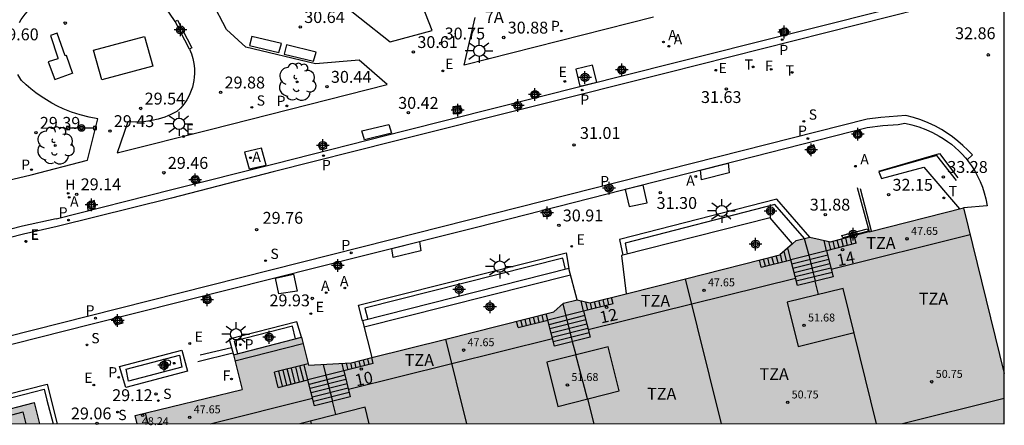
# Model space of a CAD drawing. Units: metres. Extents: x 582044 to 582396, y 4796290 to 4796540.
# Drawn here: x 582332 to 582394, y 4796290 to 4796316 of the extents above; entities that cross this region are included whole.
import ezdxf
from ezdxf.enums import TextEntityAlignment as Align

# ---------------------------------------------------------------- set-up
doc = ezdxf.new("R2010")
doc.units = ezdxf.units.M
for name, color, linetype in [('010106', 9, 'Continuous'), ('020204', 9, 'Continuous'), ('020308', 9, 'Continuous'), ('060106', 9, 'Continuous'), ('060108', 9, 'Continuous'), ('060113', 4, 'Continuous'), ('060117', 9, 'Continuous'), ('060126', 9, 'Continuous'), ('070105', 6, 'Continuous'), ('080110', 9, 'Continuous'), ('080131', 9, 'Continuous'), ('080201', 9, 'Continuous'), ('080202', 9, 'Continuous'), ('080303', 9, 'Continuous'), ('080308', 9, 'Continuous'), ('080311', 9, 'Continuous'), ('080314', 152, 'Continuous'), ('090101', 1, 'Continuous'), ('090210', 9, 'Continuous'), ('100116', 71, 'Continuous'), ('100117', 54, 'Continuous'), ('100202', 3, 'Continuous'), ('110102', 9, 'Continuous'), ('200204', 4, 'Continuous'), ('200205', 4, 'Continuous'), ('200304', 4, 'Continuous'), ('200305', 4, 'Continuous'), ('210102', 4, 'Continuous'), ('210203', 4, 'Continuous'), ('210204', 9, 'Continuous'), ('210205', 4, 'Continuous'), ('210303', 4, 'Continuous'), ('210304', 9, 'Continuous'), ('210305', 4, 'Continuous'), ('220205', 1, 'Continuous'), ('220207', 9, 'Continuous'), ('220305', 1, 'Continuous'), ('220307', 9, 'Continuous'), ('240204', 9, 'Continuous'), ('240205', 1, 'Continuous'), ('240304', 9, 'Continuous'), ('240305', 1, 'Continuous'), ('250206', 9, 'Continuous'), ('260203', 9, 'Continuous'), ('260303', 9, 'Continuous'), ('990501', 21, 'Continuous'), ('Centroides', 1, 'Continuous')]:
    doc.layers.add(name, color=color, linetype=linetype)
doc.layers.add('080111', color=7, linetype='Continuous', lineweight=30)
doc.layers.add('080118', color=7, linetype='Continuous', lineweight=30)
doc.styles.add('ARIAL', font='arial.ttf', dxfattribs={"height": 1})
doc.styles.add('ARIALI', font='ariali.ttf', dxfattribs={"height": 1})
doc.styles.add('ROMANS', font='romans__.ttf', dxfattribs={"height": 1})
doc.styles.get("Standard").update_dxf_attribs({"font": 'arial.ttf'})

# ---------------------------------------------------------------- blocks, each defined once
blk = doc.blocks.new('Centroide')
for points in [[(0.402, 0), (-0.402, 0)], [(0, -0.402), (0, 0.402)]]:
    blk.add_lwpolyline(points)
for radius in [0.256, 0.159]:
    blk.add_circle((0, 0), radius)
blk = doc.blocks.new('PLUVI2')
blk.add_circle((0, 0), 0.055)
blk = doc.blocks.new('ARBOL')
blk.add_circle((0, 0), 0.0587)
for centre, radius, start, end in [((-0.564, 0.381), 0.532, 92.28, 254.58), ((-0.28, 0.855), 0.3, 359.28777, 173.60777), ((0.097, 0.97), 0.21, 23.15651, 160.46651), ((0.438, 0.881), 0.24, 301.57804, 139.32804), ((0.656, 0.288), 0.443, 319.85562, 114.76562), ((-0.091, 0.321), 0.12, 119.14, 310.56), ((0.819, -0.249), 0.383, 235.52754, 62.02753), ((-0.556, -0.339), 0.555, 142.64, 266.54), ((-0.039, -0.384), 0.21, 189.64, 323.88), ((0.299, -0.624), 0.532, 224.67, 0.24), ((-0.301, -0.676), 0.45, 213.78, 295.32)]:
    blk.add_arc(centre, radius, start, end)
blk = doc.blocks.new('COTAPU')
blk.add_circle((0, 0), 0.075)
blk = doc.blocks.new('PANINF')
for p, q in [((-0.749, 0), (0, 0)), ((0, 0), (0.749, 0))]:
    blk.add_line(p, q)
for points in [[(-0.749, -0.099), (-0.749, 0.099), (-0.947, 0.099), (-0.947, -0.099)], [(0.947, -0.099), (0.947, 0.099), (0.749, 0.099), (0.749, -0.099)]]:
    blk.add_lwpolyline(points, close=True)
for radius in [0.21, 0.12]:
    blk.add_circle((0, 0), radius)
blk = doc.blocks.new('FAROLA')
for p, q in [((0, 0.355), (0, 0.755)), ((-0.355, 0), (-0.895, 0)), ((-0.63, 0.51), (-0.255, 0.245)), ((0.605, 0.49), (0.276, 0.223)), ((0.355, 0), (0.855, 0)), ((-0.65, -0.52), (-0.255, -0.24)), ((0, -0.355), (0, -0.755)), ((0.585, -0.52), (0.256, -0.246))]:
    blk.add_line(p, q)
blk.add_circle((0, 0), 0.355)
blk = doc.blocks.new('REGALU')
blk.add_circle((0, 0), 0.055)
blk = doc.blocks.new('SANEA')
blk.add_circle((0, 0), 0.055)
blk = doc.blocks.new('ABAS')
blk.add_circle((0, 0), 0.055)
blk = doc.blocks.new('OPTICA')
blk.add_circle((0, 0), 0.055)
blk = doc.blocks.new('BloquePortal')
blk.add_circle((0, 0), 0.075)
at = {"flags": 5}
blk.add_attdef('INDICE', text='', height=0.75, dxfattribs=at).set_placement((0, 0), align=Align.MIDDLE_CENTER)
blk = doc.blocks.new('REGELE')
blk.add_circle((0, 0), 0.055)
blk = doc.blocks.new('PLUVI3')
blk.add_circle((0, 0), 0.055)
blk = doc.blocks.new('PUNTO')
blk.add_circle((0, 0), 0.075)
blk = doc.blocks.new('RETEL')
blk.add_circle((0, 0), 0.055)
blk = doc.blocks.new('HIDRAN')
blk.add_circle((0, 0), 0.055)
blk = doc.blocks.new('REGTRA')
blk.add_circle((0, 0), 0.055)

msp = doc.modelspace()

# ---------------------------------------------------------------- hatches: boundary and pattern name
at = {"layer": '990501'}
h = msp.add_hatch(color=256, dxfattribs=at)
h.dxf.hatch_style = 1
h.paths.add_polyline_path([(582391.624, 4796303.799), (582385.651, 4796302.281), (582385.637, 4796302.308), (582383.216, 4796301.651), (582381.9, 4796301.941), (582381.051, 4796301.727), (582380.016, 4796300.835), (582370.292, 4796298.357), (582368.009, 4796297.798), (582367.195, 4796297.989), (582366.346, 4796297.775), (582365.72, 4796297.221), (582352.921, 4796294.01), (582350.221, 4796293.851), (582349.767, 4796295.624), (582345.467, 4796294.523), (582346.028, 4796292.332), (582339.258, 4796290.685), (582339.389, 4796290.166), (582394.198, 4796290.165), (582394.198, 4796293.339)])
h = msp.add_hatch(color=256, dxfattribs=at)
h.dxf.hatch_style = 1
h.paths.add_polyline_path([(582332.906, 4796291.51), (582327.686, 4796290.166), (582333.245, 4796290.166)])

# ---------------------------------------------------------------- linework, layer by layer
at = {"layer": '010106', "flags": 128}
msp.add_lwpolyline([(582044.208, 4796290.172), (582394.198, 4796290.165), (582394.203, 4796540.158), (582044.213, 4796540.165)], close=True, dxfattribs=at)
at = {"layer": '060106', "flags": 128}
for points in [[(582386.27, 4796306.104), (582390.104, 4796307.225)], [(582390.104, 4796307.225), (582391.275, 4796305.697)], [(582385.801, 4796302.319), (582385.117, 4796304.993)]]:
    msp.add_lwpolyline(points, dxfattribs=at)
at = {"layer": '060108', "flags": 128}
for points in [[(582331.951, 4796315.502), (582332.06, 4796315.685), (582332.181, 4796315.861), (582332.311, 4796316.03), (582332.451, 4796316.191), (582332.601, 4796316.343), (582332.759, 4796316.486), (582332.925, 4796316.62), (582333.099, 4796316.743), (582333.262, 4796316.845)], [(582342.704, 4796313.826), (582342.812, 4796313.523), (582342.907, 4796313.219), (582342.972, 4796312.908), (582343.008, 4796312.592), (582343.014, 4796312.274), (582343.001, 4796312.056), (582342.973, 4796311.839), (582342.931, 4796311.625), (582342.876, 4796311.414), (582342.807, 4796311.206), (582342.724, 4796311.004), (582342.629, 4796310.808), (582342.521, 4796310.618), (582342.401, 4796310.435), (582342.269, 4796310.261), (582342.126, 4796310.096), (582341.904, 4796309.891), (582341.524, 4796309.695), (582341.13, 4796309.532), (582340.723, 4796309.4), (582340.307, 4796309.303), (582339.804, 4796309.232), (582339.296, 4796309.21), (582338.789, 4796309.237), (582338.124, 4796307.264), (582344.002, 4796308.741), (582355.189, 4796311.597), (582353.431, 4796313.122), (582350.652, 4796312.891), (582346.253, 4796313.953), (582345.026, 4796315.054), (582344.131, 4796316.793)], [(582372.02, 4796315.829), (582360.051, 4796312.808)], [(582360.051, 4796312.808), (582360.756, 4796315.827)], [(582330.35, 4796305.325), (582332.681, 4796305.879), (582336.253, 4796306.817), (582336.91, 4796309.423), (582336.346, 4796309.527), (582335.791, 4796309.668), (582335.245, 4796309.845), (582334.713, 4796310.058), (582334.35, 4796310.227), (582333.996, 4796310.412), (582333.65, 4796310.614), (582333.314, 4796310.831), (582332.988, 4796311.063), (582332.674, 4796311.31), (582332.371, 4796311.571), (582332.08, 4796311.846), (582332.023, 4796311.903), (582331.847, 4796312.22)], [(582311.592, 4796290.167), (582316.976, 4796291.528), (582336.462, 4796296.456), (582353.777, 4796300.815), (582360.831, 4796302.585), (582385.532, 4796308.863), (582386.524, 4796308.989), (582387.497, 4796309.065), (582387.908, 4796309.15), (582388.362, 4796309.045), (582388.808, 4796308.909), (582389.244, 4796308.743), (582389.668, 4796308.548), (582390.077, 4796308.324), (582390.345, 4796308.167), (582390.605, 4796307.996), (582390.856, 4796307.812), (582391.097, 4796307.615), (582391.327, 4796307.406), (582391.546, 4796307.185), (582391.753, 4796306.953), (582391.848, 4796306.834)], [(582391.848, 4796306.834), (582391.948, 4796306.71), (582392.13, 4796306.458), (582392.334, 4796306.137), (582392.518, 4796305.803), (582392.68, 4796305.459), (582392.82, 4796305.104), (582392.936, 4796304.742), (582393.03, 4796304.373), (582393.124, 4796303.925), (582391.624, 4796303.799)], [(582334.269, 4796303.107), (582332.13, 4796302.641), (582317.67, 4796298.931), (582295.654, 4796293.371), (582283.077, 4796290.167)]]:
    msp.add_lwpolyline(points, dxfattribs=at)
at = {"layer": '060113', "flags": 128}
for points in [[(582334.269, 4796303.107), (582341.569, 4796304.951), (582348.058, 4796306.582), (582356.322, 4796308.678), (582373.235, 4796312.939), (582388.181, 4796316.682), (582388.812, 4796316.822), (582388.937, 4796316.361)], [(582388.937, 4796316.361), (582372.913, 4796312.326), (582355.668, 4796308.009), (582347.977, 4796306.065), (582341.549, 4796304.415), (582334.333, 4796302.621), (582332.201, 4796302.128), (582318.495, 4796298.637), (582295.816, 4796292.862), (582285.11, 4796290.167)], [(582392.187, 4796307.138), (582391.896, 4796307.447), (582391.59, 4796307.741), (582391.268, 4796308.018), (582390.933, 4796308.278), (582390.584, 4796308.52), (582390.223, 4796308.744), (582389.851, 4796308.948), (582389.4, 4796309.163), (582388.937, 4796309.35), (582388.464, 4796309.508), (582387.981, 4796309.636), (582387.453, 4796309.582), (582386.388, 4796309.496), (582385.526, 4796309.399), (582360.326, 4796303.013), (582353.596, 4796301.319), (582336.329, 4796296.956), (582316.901, 4796292.046), (582309.507, 4796290.167)], [(582392.187, 4796307.138), (582391.848, 4796306.834)]]:
    msp.add_lwpolyline(points, dxfattribs=at)
at = {"layer": '060117', "flags": 128}
for points in [[(582343.23, 4796294.083), (582345.436, 4796294.638)], [(582345.348, 4796294.964), (582343.372, 4796294.499)]]:
    msp.add_lwpolyline(points, dxfattribs=at)
at = {"layer": '060126', "flags": 128}
msp.add_lwpolyline([(582385.677, 4796302.288), (582384.928, 4796305.055)], dxfattribs=at)
at = {"layer": '070105', "flags": 128}
for points in [[(582380.409, 4796315.172), (582380.515, 4796314.788), (582380.108, 4796314.668), (582379.999, 4796315.054)], [(582368.176, 4796312.798), (582367.113, 4796312.56), (582367.373, 4796311.489), (582368.435, 4796311.733)], [(582370.109, 4796312.728), (582369.765, 4796312.617), (582369.889, 4796312.265), (582370.233, 4796312.376)], [(582364.663, 4796311.135), (582364.307, 4796311.049), (582364.395, 4796310.725), (582364.735, 4796310.811)], [(582359.843, 4796310.24), (582359.346, 4796310.178), (582359.37, 4796309.734), (582359.867, 4796309.796)], [(582385.1, 4796308.697), (582384.666, 4796308.531), (582384.794, 4796308.208), (582385.228, 4796308.374)], [(582351.259, 4796307.91), (582351.359, 4796307.542), (582350.981, 4796307.47), (582350.881, 4796307.838)], [(582382.168, 4796307.779), (582381.758, 4796307.558), (582381.88, 4796307.186), (582382.29, 4796307.407)], [(582343.231, 4796305.805), (582342.849, 4796305.678), (582342.993, 4796305.313), (582343.375, 4796305.44)], [(582336.696, 4796304.271), (582336.235, 4796304.085), (582336.274, 4796303.623), (582336.74, 4796303.755)], [(582365.457, 4796303.74), (582364.971, 4796303.619), (582365.075, 4796303.25), (582365.571, 4796303.374)], [(582352.234, 4796300.393), (582351.813, 4796300.306), (582351.915, 4796299.925), (582352.332, 4796300.015)], [(582343.981, 4796298.265), (582344.05, 4796297.836), (582343.6, 4796297.804), (582343.532, 4796298.221)], [(582338.335, 4796296.914), (582337.858, 4796296.797), (582338.01, 4796296.418), (582338.495, 4796296.539)]]:
    msp.add_lwpolyline(points, close=True, dxfattribs=at)
for points in [[(582391.186, 4796305.517), (582389.946, 4796307.108), (582389.174, 4796306.902), (582386.281, 4796306.08), (582386.45, 4796305.66), (582389.11, 4796306.361), (582391.366, 4796303.733)], [(582380.824, 4796301.531), (582379.405, 4796303.163), (582370.083, 4796300.815)], [(582370.083, 4796300.815), (582370.006, 4796300.796), (582370.292, 4796298.357)], [(582366.671, 4796299.956), (582353.64, 4796296.668)], [(582367.195, 4796297.989), (582366.671, 4796299.956), (582366.671, 4796299.956)], [(582353.64, 4796296.668), (582354.228, 4796294.338)]]:
    msp.add_lwpolyline(points, dxfattribs=at)
at = {"layer": '080110', "flags": 128}
for points in [[(582383.26, 4796299.93), (582392.039, 4796302.112)], [(582353.74, 4796296.272), (582366.775, 4796299.564)], [(582367.9, 4796296.11), (582380.999, 4796299.36)], [(582382.459, 4796298.323), (582382.25, 4796299.17)], [(582384.01, 4796298.71), (582380.48, 4796297.83), (582381.17, 4796295.04), (582384.704, 4796295.919)], [(582386.134, 4796290.165), (582384.01, 4796298.71)], [(582345.567, 4796294.134), (582349.867, 4796295.234)], [(582352.741, 4796292.338), (582365.637, 4796295.549)], [(582366.89, 4796295.35), (582367.12, 4796294.51)], [(582367.85, 4796291.73), (582367.12, 4796294.51)], [(582344.002, 4796290.166), (582350.477, 4796291.779)], [(582351.95, 4796290.739), (582351.73, 4796291.58)], [(582367.85, 4796291.73), (582368.262, 4796290.165)], [(582394.198, 4796291.762), (582387.774, 4796290.165)], [(582329.291, 4796290.166), (582332.18, 4796290.91)], [(582332.369, 4796290.166), (582332.18, 4796290.91)], [(582340.093, 4796290.166), (582339.921, 4796290.847)], [(582354.046, 4796290.166), (582353.79, 4796291.2), (582349.663, 4796290.166)], [(582350.416, 4796290.166), (582350.372, 4796290.343)]]:
    msp.add_lwpolyline(points, dxfattribs=at)
msp.add_lwpolyline([(582369.16, 4796295.02), (582365.28, 4796294.05), (582365.97, 4796291.26), (582369.85, 4796292.23)], close=True, dxfattribs=at)
at = {"layer": '080111', "flags": 128}
for points in [[(582385.651, 4796302.281), (582391.624, 4796303.799)], [(582391.624, 4796303.799), (582394.198, 4796293.339)], [(582381.051, 4796301.727), (582381.9, 4796301.941)], [(582381.9, 4796301.941), (582381.915, 4796301.938)], [(582381.915, 4796301.938), (582383.216, 4796301.651)], [(582383.216, 4796301.651), (582385.637, 4796302.308)], [(582385.637, 4796302.308), (582385.651, 4796302.281)], [(582380.824, 4796301.531), (582380.016, 4796300.835)], [(582381.051, 4796301.727), (582380.824, 4796301.531)], [(582374.058, 4796299.317), (582380.016, 4796300.835)], [(582370.292, 4796298.357), (582374.058, 4796299.317)], [(582368.009, 4796297.798), (582370.292, 4796298.357)], [(582358.907, 4796295.512), (582365.72, 4796297.221), (582366.346, 4796297.775), (582367.195, 4796297.989)], [(582367.195, 4796297.989), (582368.009, 4796297.798)], [(582345.467, 4796294.523), (582349.767, 4796295.624)], [(582349.767, 4796295.624), (582350.221, 4796293.851)], [(582354.228, 4796294.338), (582358.907, 4796295.512)], [(582345.467, 4796294.523), (582346.028, 4796292.332)], [(582350.221, 4796293.851), (582352.921, 4796294.01)], [(582352.921, 4796294.01), (582354.228, 4796294.338)], [(582339.258, 4796290.685), (582346.028, 4796292.332)], [(582327.686, 4796290.166), (582332.906, 4796291.51)], [(582333.245, 4796290.166), (582332.906, 4796291.51)], [(582339.389, 4796290.166), (582339.258, 4796290.685)]]:
    msp.add_lwpolyline(points, dxfattribs=at)
at = {"layer": '080118', "flags": 128}
for points in [[(582376.333, 4796290.165), (582374.058, 4796299.317)], [(582360.236, 4796290.166), (582358.907, 4796295.512)]]:
    msp.add_lwpolyline(points, dxfattribs=at)
at = {"layer": '080131', "flags": 128}
for points in [[(582384.299, 4796301.426), (582384.179, 4796301.912)], [(582384.569, 4796301.494), (582384.449, 4796301.986)], [(582384.83, 4796301.56), (582384.709, 4796302.056)], [(582380.7, 4796300.52), (582380.51, 4796301.261)], [(582381.559, 4796301.855), (582381.84, 4796300.8)], [(582382.97, 4796301.09), (582382.807, 4796301.741)], [(582384.83, 4796301.56), (582382.97, 4796301.09)], [(582383.238, 4796301.158), (582383.109, 4796301.675)], [(582383.499, 4796301.224), (582383.388, 4796301.698)], [(582383.76, 4796301.29), (582383.639, 4796301.766)], [(582384.028, 4796301.357), (582383.908, 4796301.839)], [(582379.369, 4796300.185), (582379.257, 4796300.642)], [(582379.639, 4796300.253), (582379.518, 4796300.708)], [(582379.9, 4796300.319), (582379.788, 4796300.777)], [(582380.168, 4796300.386), (582380.049, 4796300.864)], [(582380.439, 4796300.454), (582380.29, 4796301.071)], [(582382.97, 4796301.09), (582380.7, 4796300.52)], [(582383.04, 4796300.81), (582380.772, 4796300.241)], [(582381.84, 4796300.8), (582382.25, 4796299.17)], [(582382.97, 4796301.09), (582383.38, 4796299.45)], [(582378.83, 4796300.05), (582378.719, 4796300.504)], [(582378.83, 4796300.05), (582380.7, 4796300.52)], [(582379.098, 4796300.117), (582378.989, 4796300.573)], [(582381.12, 4796298.89), (582380.7, 4796300.52)], [(582383.108, 4796300.539), (582380.842, 4796299.97)], [(582383.175, 4796300.269), (582380.911, 4796299.7)], [(582383.245, 4796299.989), (582380.981, 4796299.43)], [(582383.312, 4796299.721), (582381.05, 4796299.16)], [(582383.38, 4796299.45), (582381.12, 4796298.89)], [(582369.47, 4796297.74), (582369.377, 4796298.133)], [(582366.289, 4796297.724), (582366.48, 4796296.98)], [(582367.61, 4796297.27), (582367.445, 4796297.93)], [(582369.47, 4796297.74), (582367.61, 4796297.27)], [(582367.878, 4796297.338), (582367.756, 4796297.857)], [(582368.139, 4796297.404), (582368.048, 4796297.808)], [(582368.4, 4796297.47), (582368.298, 4796297.869)], [(582368.668, 4796297.537), (582368.569, 4796297.935)], [(582368.939, 4796297.606), (582368.847, 4796298.003)], [(582369.209, 4796297.674), (582369.118, 4796298.069)], [(582364.54, 4796296.499), (582364.44, 4796296.9)], [(582364.808, 4796296.566), (582364.711, 4796296.968)], [(582365.079, 4796296.634), (582364.979, 4796297.035)], [(582365.34, 4796296.7), (582365.24, 4796297.101)], [(582367.61, 4796297.27), (582365.34, 4796296.7)], [(582367.68, 4796296.99), (582365.413, 4796296.418)], [(582366.48, 4796296.98), (582366.89, 4796295.35)], [(582367.61, 4796297.27), (582368.02, 4796295.63)], [(582363.47, 4796296.23), (582363.37, 4796296.632)], [(582363.47, 4796296.23), (582365.34, 4796296.7)], [(582363.738, 4796296.297), (582363.64, 4796296.699)], [(582364.009, 4796296.365), (582363.911, 4796296.767)], [(582364.279, 4796296.433), (582364.179, 4796296.834)], [(582365.76, 4796295.07), (582365.34, 4796296.7)], [(582367.748, 4796296.719), (582365.482, 4796296.15)], [(582367.815, 4796296.449), (582365.551, 4796295.88)], [(582367.885, 4796296.169), (582365.621, 4796295.61)], [(582367.953, 4796295.898), (582365.69, 4796295.34)], [(582368.02, 4796295.63), (582365.76, 4796295.07)], [(582349.94, 4796293.88), (582348.07, 4796293.41)], [(582349.919, 4796292.864), (582349.68, 4796293.82)], [(582350.198, 4796293.942), (582349.94, 4796293.88)], [(582350.18, 4796292.93), (582349.94, 4796293.88)], [(582351.15, 4796293.9), (582351.32, 4796293.21)], [(582352.45, 4796293.5), (582352.339, 4796293.976)], [(582354.31, 4796293.97), (582352.45, 4796293.5)], [(582352.718, 4796293.568), (582352.619, 4796293.992)], [(582352.979, 4796293.634), (582352.898, 4796294.009)], [(582353.24, 4796293.7), (582353.148, 4796294.067)], [(582353.508, 4796293.767), (582353.419, 4796294.135)], [(582353.779, 4796293.836), (582353.689, 4796294.203)], [(582354.049, 4796293.904), (582353.96, 4796294.271)], [(582354.31, 4796293.97), (582354.219, 4796294.336)], [(582348.31, 4796292.46), (582348.07, 4796293.41)], [(582348.578, 4796292.527), (582348.34, 4796293.48)], [(582348.849, 4796292.595), (582348.61, 4796293.55)], [(582349.119, 4796292.663), (582348.87, 4796293.62)], [(582349.38, 4796292.729), (582349.14, 4796293.68)], [(582349.648, 4796292.796), (582349.41, 4796293.75)], [(582352.45, 4796293.5), (582350.18, 4796292.93)], [(582352.52, 4796293.22), (582350.253, 4796292.648)], [(582351.32, 4796293.21), (582351.73, 4796291.58)], [(582352.45, 4796293.5), (582352.86, 4796291.86)], [(582348.31, 4796292.46), (582350.18, 4796292.93)], [(582350.6, 4796291.3), (582350.18, 4796292.93)], [(582352.588, 4796292.949), (582350.322, 4796292.378)], [(582352.655, 4796292.679), (582350.392, 4796292.108)], [(582352.725, 4796292.399), (582350.461, 4796291.84)], [(582352.793, 4796292.128), (582350.53, 4796291.57)], [(582352.86, 4796291.86), (582350.6, 4796291.3)]]:
    msp.add_lwpolyline(points, dxfattribs=at)
at = {"layer": '090101', "flags": 128}
for points in [[(582346.642, 4796314.628), (582346.486, 4796314.056)], [(582348.504, 4796314.184), (582346.642, 4796314.628)], [(582346.486, 4796314.056), (582348.348, 4796313.612)], [(582348.348, 4796313.612), (582348.504, 4796314.184)], [(582348.838, 4796314.082), (582348.682, 4796313.51)], [(582350.7, 4796313.638), (582348.838, 4796314.082)], [(582348.682, 4796313.51), (582350.544, 4796313.066)], [(582350.544, 4796313.066), (582350.7, 4796313.638)]]:
    msp.add_lwpolyline(points, dxfattribs=at)
for points in [[(582355.293, 4796309.063), (582355.467, 4796308.504), (582353.762, 4796308.097), (582353.588, 4796308.656)], [(582376.741, 4796306.621), (582376.817, 4796305.999), (582375.069, 4796305.567), (582375.001, 4796306.18)], [(582357.236, 4796301.676), (582357.327, 4796301.092), (582355.572, 4796300.663), (582355.481, 4796301.238)]]:
    msp.add_lwpolyline(points, close=True, dxfattribs=at)
at = {"layer": '100116', "flags": 128}
for points in [[(582358.033, 4796315.004), (582357.008, 4796317.66)], [(582351.538, 4796317.341), (582355.391, 4796314.276)], [(582341.787, 4796315.576), (582341.439, 4796316.087), (582341.185, 4796316.477)], [(582355.391, 4796314.276), (582358.033, 4796315.004)], [(582381.915, 4796301.938), (582379.814, 4796304.353), (582369.884, 4796301.8), (582370.083, 4796300.815)], [(582381.57, 4796301.858), (582379.705, 4796304.002), (582370.228, 4796301.565), (582370.365, 4796300.886)], [(582353.64, 4796296.668), (582353.388, 4796297.642), (582366.517, 4796300.96), (582366.671, 4796299.956)], [(582366.468, 4796299.905), (582366.29, 4796300.617), (582353.786, 4796297.457), (582353.965, 4796296.75)], [(582349.767, 4796295.624), (582349.485, 4796296.6), (582345.203, 4796295.502), (582345.467, 4796294.523)], [(582349.405, 4796295.531), (582349.203, 4796296.316), (582345.526, 4796295.374), (582345.727, 4796294.59)], [(582323.813, 4796290.166), (582333.693, 4796292.664), (582334.338, 4796290.166)], [(582324.988, 4796290.166), (582333.512, 4796292.342)], [(582333.512, 4796292.342), (582333.686, 4796291.643), (582334.067, 4796290.166)]]:
    msp.add_lwpolyline(points, dxfattribs=at)
for points in [[(582342.212, 4796294.811), (582342.578, 4796293.488), (582338.678, 4796292.458), (582338.279, 4796293.768)], [(582342.072, 4796294.493), (582342.209, 4796293.725), (582338.831, 4796292.849), (582338.694, 4796293.617)]]:
    msp.add_lwpolyline(points, close=True, dxfattribs=at)
at = {"layer": '100117', "flags": 128}
for points in [[(582347.251, 4796307.563), (582346.162, 4796307.324), (582346.457, 4796306.256), (582347.546, 4796306.495)], [(582371.377, 4796305.23), (582370.243, 4796304.963), (582370.481, 4796303.89), (582371.622, 4796304.117)], [(582349.276, 4796299.609), (582349.492, 4796298.533), (582348.351, 4796298.36), (582348.13, 4796299.365)]]:
    msp.add_lwpolyline(points, close=True, dxfattribs=at)
at = {"layer": '110102', "flags": 128}
for points in [[(582334.334, 4796314.832), (582333.906, 4796314.684)], [(582333.906, 4796314.684), (582334.365, 4796313.261)], [(582334.83, 4796313.395), (582334.334, 4796314.832)], [(582336.632, 4796313.748), (582339.844, 4796314.614)], [(582339.844, 4796314.614), (582340.371, 4796312.745)], [(582337.159, 4796311.879), (582336.632, 4796313.748)], [(582334.379, 4796313.216), (582333.763, 4796313.018)], [(582334.365, 4796313.261), (582334.379, 4796313.216)], [(582334.923, 4796313.422), (582334.83, 4796313.395)], [(582335.327, 4796312.258), (582334.923, 4796313.422)], [(582333.763, 4796313.018), (582334.184, 4796311.895)], [(582340.371, 4796312.745), (582337.159, 4796311.879)], [(582334.184, 4796311.895), (582335.337, 4796312.314)]]:
    msp.add_lwpolyline(points, dxfattribs=at)
at = {"layer": '210102', "flags": 128}
for points in [[(582341.787, 4796315.576), (582341.927, 4796315.66)], [(582342.704, 4796313.826), (582341.787, 4796315.576)], [(582341.927, 4796315.66), (582342.844, 4796313.91)], [(582342.844, 4796313.91), (582342.704, 4796313.826)]]:
    msp.add_lwpolyline(points, dxfattribs=at)
msp.add_lwpolyline([(582385.549, 4796302.478), (582385.608, 4796302.329), (582383.999, 4796301.901), (582383.94, 4796302.05)], close=True, dxfattribs=at)

# ---------------------------------------------------------------- block references
at = {"layer": '020204'}
for p in [(582334.837, 4796315.461, 29.473), (582349.7, 4796315.222, 30.641), (582362.561, 4796314.555, 30.879), (582356.852, 4796313.642, 30.609), (582358.575, 4796314.182, 30.751), (582393.19, 4796313.46, 32.86), (582351.386, 4796311.444, 30.435), (582376.636, 4796311.306, 31.634), (582344.663, 4796311.086, 29.884), (582339.611, 4796310.072, 29.537), (582356.53, 4796309.799, 30.417), (582337.661, 4796308.647, 29.428), (582332.984, 4796308.539, 29.388), (582367.01, 4796307.77, 31), (582341.074, 4796306.009, 29.464), (582390.35, 4796305.754, 33.282), (582335.569, 4796304.659, 29.138), (582372.459, 4796304.752, 31.3), (582386.886, 4796304.627, 32.151), (582382.882, 4796303.375, 31.882), (582366.044, 4796302.692, 30.909), (582346.94, 4796302.41, 29.75), (582350.46, 4796298.073, 29.932), (582340.584, 4796292.046, 29.124), (582336.85, 4796290.19, 29.05)]:
    msp.add_blockref('COTAPU', p, dxfattribs=at)
at = {"layer": '080201'}
for p in [(582388.06, 4796301.84, 47.65), (582375.22, 4796298.59, 47.65), (582381.55, 4796296.37, 51.68), (582360.02, 4796294.81, 47.65), (582366.59, 4796292.61, 51.68), (582389.62, 4796292.81, 50.75), (582380.51, 4796291.51, 50.75), (582339.733, 4796290.701, 48.239), (582342.71, 4796290.57, 47.65)]:
    msp.add_blockref('PUNTO', p, dxfattribs=at)
at = {"layer": '080202', "rotation": 74.23467410046243}
for p in [(582383.976, 4796301.159), (582369.057, 4796297.508), (582353.55, 4796293.611)]:
    msp.add_blockref('BloquePortal', p, dxfattribs=at)
at = {"layer": '090210'}
msp.add_blockref('PANINF', (582335.872, 4796308.842), dxfattribs=at)
at = {"layer": '100202'}
for p in [(582349.498, 4796311.749), (582334.21, 4796307.729)]:
    msp.add_blockref('ARBOL', p, dxfattribs=at)
at = {"layer": '200204'}
msp.add_blockref('HIDRAN', (582335.031, 4796304.714, 29.072), dxfattribs=at)
at = {"layer": '200205'}
for p in [(582372.653, 4796314.274, 31.403), (582372.997, 4796314.004, 31.457), (582346.553, 4796306.961, 29.809), (582384.792, 4796306.426, 32.053), (582374.7, 4796305.779, 31.439), (582335.096, 4796304.46, 29.08), (582352.521, 4796298.737, 30.024), (582351.341, 4796298.443, 29.951)]:
    msp.add_blockref('ABAS', p, dxfattribs=at)
at = {"layer": '210203'}
for p in [(582366.198, 4796314.969, 31.145), (582348.855, 4796310.236, 30.091), (582332.706, 4796306.208, 29.066), (582345.907, 4796295.152, 29.769), (582341.731, 4796293.981, 29.525), (582338.22, 4796293.096, 29.131)]:
    msp.add_blockref('PLUVI2', p, dxfattribs=at)
at = {"layer": '210204'}
for p in [(582346.634, 4796310.146, 29.975), (582381.532, 4796309.26, 31.881), (582347.504, 4796300.463, 29.785), (582336.218, 4796295.139, 29.05), (582340.726, 4796291.62, 29.122), (582338.149, 4796290.898, 29.071)]:
    msp.add_blockref('SANEA', p, dxfattribs=at)
at = {"layer": '210205'}
for p in [(582380.165, 4796314.417, 31.85), (582367.521, 4796311.239, 31.048), (582381.789, 4796308.173, 31.852), (582351.166, 4796307.092, 30.039), (582369.281, 4796304.992, 31.088), (582335.052, 4796303.024, 29.023), (582352.921, 4796300.957, 30.063), (582336.752, 4796296.831, 29.058)]:
    msp.add_blockref('PLUVI3', p, dxfattribs=at)
at = {"layer": '220205'}
for p in [(582375.965, 4796312.488, 31.602), (582366.424, 4796311.782, 31.036), (582332.348, 4796301.688, 28.906), (582332.358, 4796301.664, 28.895), (582366.856, 4796301.368, 30.975), (582350.367, 4796297.111, 29.93), (582342.711, 4796295.23, 29.448)]:
    msp.add_blockref('REGELE', p, dxfattribs=at)
at = {"layer": '220207'}
for p in [(582358.711, 4796312.446, 30.623), (582342.317, 4796308.305, 29.611), (582336.647, 4796292.607, 29.056)]:
    msp.add_blockref('REGALU', p, dxfattribs=at)
at = {"layer": '240204'}
for p in [(582379.469, 4796312.544, 31.823), (582345.353, 4796292.991, 31.748)]:
    msp.add_blockref('OPTICA', p, dxfattribs=at)
at = {"layer": '240205'}
for p in [(582378.323, 4796312.697, 31.742), (582380.795, 4796312.349, 31.896)]:
    msp.add_blockref('RETEL', p, dxfattribs=at)
at = {"layer": '250206'}
for p in [(582361.014, 4796313.715), (582342.035, 4796309.103), (582376.339, 4796303.598), (582362.311, 4796300.09), (582345.637, 4796295.817)]:
    msp.add_blockref('FAROLA', p, dxfattribs=at)
at = {"layer": '260203'}
msp.add_blockref('REGTRA', (582390.384, 4796304.426, 32.205), dxfattribs=at)
at = {"layer": 'Centroides', "rotation": 359.9987685839998}
for p in [(582342.123, 4796315.034), (582380.296, 4796314.902), (582370.025, 4796312.514), (582367.697, 4796312.036), (582364.533, 4796310.95), (582363.447, 4796310.256), (582359.649, 4796309.96), (582384.936, 4796308.444), (582351.125, 4796307.734), (582381.991, 4796307.462), (582343.05, 4796305.574), (582369.215, 4796305.046), (582336.503, 4796303.982), (582365.296, 4796303.484), (582379.419, 4796303.597), (582384.652, 4796302.133), (582378.481, 4796301.505), (582352.073, 4796300.163), (582359.739, 4796298.64), (582343.818, 4796297.995), (582361.693, 4796297.553), (582338.154, 4796296.69), (582347.738, 4796295.62), (582341.087, 4796293.854)]:
    msp.add_blockref('Centroide', p, dxfattribs=at)

# ---------------------------------------------------------------- texts
at = {"layer": '020308', "style": 'ARIAL'}
for s, p in [('30.64', (582349.95, 4796315.472)), ('30.88', (582362.811, 4796314.805)), ('29.60', (582330.606, 4796314.378)), ('30.75', (582358.825, 4796314.432)), ('32.86', (582391.094, 4796314.449)), ('30.61', (582357.102, 4796313.892)), ('30.44', (582351.636, 4796311.694)), ('29.88', (582344.913, 4796311.336)), ('29.54', (582339.861, 4796310.322)), ('30.42', (582355.888, 4796310.049)), ('31.63', (582375.03, 4796310.419)), ('29.39', (582333.234, 4796308.789)), ('29.43', (582337.911, 4796308.897)), ('31.01', (582367.38, 4796308.15)), ('29.46', (582341.324, 4796306.259)), ('33.28', (582390.6, 4796306.004)), ('29.14', (582335.819, 4796304.909)), ('32.15', (582387.136, 4796304.877)), ('31.30', (582372.225, 4796303.729)), ('31.88', (582381.906, 4796303.625)), ('29.76', (582347.32, 4796302.79)), ('30.91', (582366.294, 4796302.942)), ('29.93', (582347.752, 4796297.579)), ('29.12', (582337.81, 4796291.591)), ('29.06', (582335.202, 4796290.437))]:
    msp.add_text(s, height=0.75, dxfattribs=at).set_placement(p)
at = {"layer": '080303', "style": 'ARIAL'}
for s, p in [('47.65', (582388.31, 4796302.09)), ('47.65', (582375.47, 4796298.84)), ('51.68', (582381.8, 4796296.62)), ('47.65', (582360.27, 4796295.06)), ('51.68', (582366.84, 4796292.86)), ('50.75', (582389.87, 4796293.06)), ('50.75', (582380.76, 4796291.76)), ('47.65', (582342.96, 4796290.82)), ('48.24', (582339.683, 4796290.073))]:
    msp.add_text(s, height=0.5, dxfattribs=at).set_placement(p)
at = {"layer": '080308', "style": 'ARIALI'}
for s, p in [('14', (582383.701, 4796300.104)), ('12', (582368.712, 4796296.493)), ('10', (582353.242, 4796292.521))]:
    msp.add_text(s, height=0.75, rotation=12, dxfattribs=at).set_placement(p)
at = {"layer": '080311', "style": 'ARIAL'}
for p in [(582385.48, 4796301.2), (582371.23, 4796297.55), (582388.8, 4796297.69), (582356.3, 4796293.81), (582378.73, 4796292.92), (582371.62, 4796291.68)]:
    msp.add_text('TZA', height=0.75, rotation=359.99, dxfattribs=at).set_placement(p)
at = {"layer": '080314', "style": 'ARIALI'}
msp.add_text('7A', height=0.75, rotation=359.99877, dxfattribs=at).set_placement((582361.368, 4796315.48))
at = {"layer": '200304', "style": 'ROMANS'}
msp.add_text('H', height=0.65, dxfattribs=at).set_placement((582334.846, 4796304.937))
at = {"layer": '200305', "style": 'ROMANS'}
for p in [(582372.96, 4796314.386), (582373.304, 4796314.116), (582346.668, 4796306.703), (582385.099, 4796306.538), (582374.096, 4796305.195), (582335.145, 4796303.87), (582352.207, 4796298.849), (582351.012, 4796298.555)]:
    msp.add_text('A', height=0.65, dxfattribs=at).set_placement(p)
at = {"layer": '210303', "style": 'ROMANS'}
for p in [(582365.545, 4796314.959), (582348.202, 4796310.226), (582332.053, 4796306.198), (582346.178, 4796294.855), (582341.023, 4796293.558), (582337.567, 4796293.086)]:
    msp.add_text('P', height=0.65, dxfattribs=at).set_placement(p)
at = {"layer": '210304', "style": 'ROMANS'}
for p in [(582346.94, 4796310.252), (582381.838, 4796309.366), (582347.81, 4796300.569), (582336.485, 4796295.243), (582341.032, 4796291.726), (582338.19, 4796290.391)]:
    msp.add_text('S', height=0.65, dxfattribs=at).set_placement(p)
at = {"layer": '210305', "style": 'ROMANS'}
for p in [(582379.982, 4796313.444), (582367.398, 4796310.307), (582381.165, 4796308.338), (582351.068, 4796306.175), (582368.657, 4796305.157), (582334.428, 4796303.189), (582352.297, 4796301.122), (582336.128, 4796296.996)]:
    msp.add_text('P', height=0.65, dxfattribs=at).set_placement(p)
at = {"layer": '220305', "style": 'ROMANS'}
for p in [(582366.031, 4796312.059), (582376.139, 4796312.304), (582332.654, 4796301.794), (582332.664, 4796301.77), (582367.162, 4796301.474), (582350.673, 4796297.217), (582343.017, 4796295.336)]:
    msp.add_text('E', height=0.65, dxfattribs=at).set_placement(p)
at = {"layer": '220307', "style": 'ROMANS'}
for p in [(582358.857, 4796312.568), (582342.463, 4796308.427), (582336.039, 4796292.743)]:
    msp.add_text('E', height=0.65, dxfattribs=at).set_placement(p)
at = {"layer": '240304', "style": 'ROMANS'}
for p in [(582379.071, 4796312.438), (582344.795, 4796292.876)]:
    msp.add_text('F', height=0.65, dxfattribs=at).set_placement(p)
at = {"layer": '240305', "style": 'ROMANS'}
for p in [(582377.783, 4796312.517), (582380.376, 4796312.151)]:
    msp.add_text('T', height=0.65, dxfattribs=at).set_placement(p)
at = {"layer": '260303', "style": 'ROMANS'}
msp.add_text('T', height=0.65, dxfattribs=at).set_placement((582390.69, 4796304.532))

doc.saveas('drawing.dxf')
